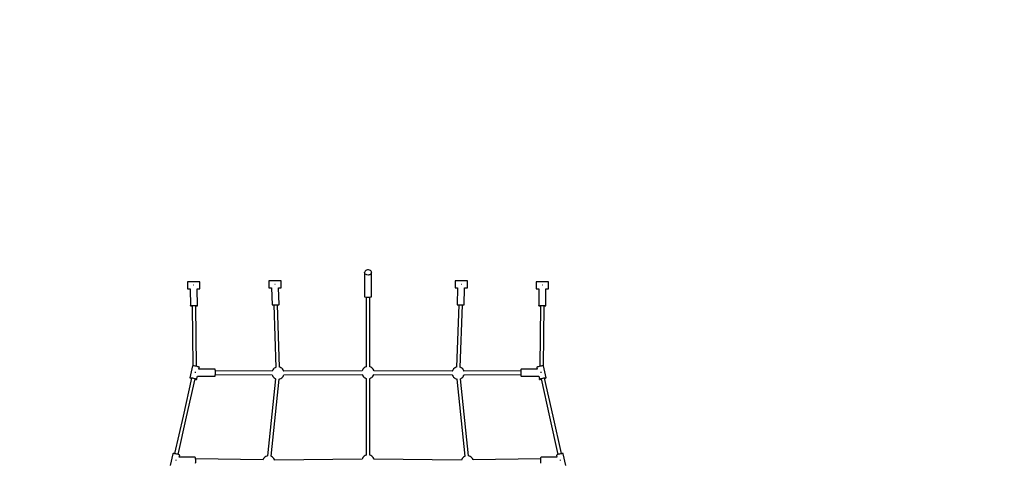
# Model space of a CAD drawing. Units: millimetres. Extents: x -853 to 20883, y -1041 to 16466.
# Drawn here: x 4646 to 9452, y 5551 to 7712 of the extents above; entities that cross this region are included whole.
import ezdxf

# ---------------------------------------------------------------- set-up
doc = ezdxf.new("R2010")
doc.units = ezdxf.units.MM
doc.linetypes.add('DASHEDX2', pattern=[38.1, 25.4, -12.7])
doc.layers.add('DAPHNE STREFA', color=7, linetype='DASHEDX2')
doc.layers.add('PV-52BC', color=7, linetype='Continuous')

msp = doc.modelspace()

# ---------------------------------------------------------------- linework, layer by layer
at = {"layer": 'DAPHNE STREFA', "ltscale": 50}
msp.add_circle((6346.8, 9265.7), 7200, dxfattribs=at)
at = {"layer": 'PV-52BC'}
for p, q in [((6335.5, 6488), (6333.7, 6486.6)), ((6339.7, 6490.2), (6335.5, 6488)), ((6344.6, 6491.2), (6339.7, 6490.2)), ((6349.7, 6491.2), (6344.6, 6491.2)), ((6354.5, 6489.9), (6349.7, 6491.2)), ((6358.6, 6487.7), (6354.5, 6489.9)), ((6330.3, 6481.5), (6329.8, 6477.6)), ((6330.8, 6473.8), (6329.8, 6477.6)), ((6329.8, 6477.6), (6329.8, 6457.9)), ((6329.8, 6459.1), (6329.8, 6459)), ((6329.8, 6459), (6329.8, 6459)), ((6329.8, 6459), (6329.8, 6360.2)), ((6330, 6458.6), (6330, 6458.7)), ((6330.1, 6458.6), (6330, 6458.6)), ((6332.2, 6485.1), (6330.3, 6481.5)), ((6333.3, 6470.4), (6330.8, 6473.8)), ((6333.7, 6486.6), (6332.2, 6485.1)), ((6336.9, 6467.7), (6333.3, 6470.4)), ((6341.5, 6466), (6336.9, 6467.7)), ((6346.5, 6465.3), (6341.5, 6466)), ((6351.5, 6465.8), (6346.5, 6465.3)), ((6356.1, 6467.4), (6351.5, 6465.8)), ((6359.9, 6470), (6356.1, 6467.4)), ((6361.7, 6484.6), (6358.6, 6487.7)), ((6362.5, 6473.3), (6359.9, 6470)), ((6363.4, 6481), (6361.7, 6484.6)), ((6363.7, 6477.1), (6362.5, 6473.3)), ((6363.7, 6477.1), (6363.4, 6481)), ((6363.7, 6457.1), (6363.7, 6477.1)), ((6363.8, 6459), (6363.7, 6459.1)), ((6363.8, 6459), (6363.7, 6459)), ((6363.8, 6360.2), (6363.8, 6459)), ((5465.5, 6432.4), (5465.5, 6431.3)), ((5525.5, 6432.4), (5465.5, 6432.4)), ((5465.5, 6431.3), (5465.5, 6429.2)), ((5465.5, 6429.2), (5465.5, 6426.1)), ((5465.5, 6426.1), (5465.5, 6422.3)), ((5465.5, 6422.3), (5465.5, 6418.1)), ((5465.5, 6418.1), (5465.5, 6413.6)), ((5465.5, 6413.6), (5465.5, 6409.3)), ((5465.5, 6409.3), (5465.5, 6405.4)), ((5465.5, 6405.4), (5465.5, 6402.2)), ((5465.5, 6402.2), (5465.5, 6399.9)), ((5465.5, 6399.9), (5465.5, 6398.7)), ((5465.5, 6398.7), (5465.5, 6398.6)), ((5465.5, 6398.6), (5478.7, 6398.6)), ((5478.7, 6398.7), (5479.7, 6315.6)), ((5495.5, 6416.9), (5494.8, 6416.8)), ((5496.2, 6416.9), (5495.5, 6416.9)), ((5513.6, 6316), (5512.7, 6398.7)), ((5512.7, 6398.6), (5525.5, 6398.6)), ((5525.5, 6431.3), (5525.5, 6432.4)), ((5525.5, 6429.2), (5525.5, 6431.3)), ((5525.5, 6426.1), (5525.5, 6429.2)), ((5525.5, 6422.3), (5525.5, 6426.1)), ((5525.5, 6418.1), (5525.5, 6422.3)), ((5525.5, 6413.6), (5525.5, 6418.1)), ((5525.5, 6409.3), (5525.5, 6413.6)), ((5525.5, 6405.4), (5525.5, 6409.3)), ((5525.5, 6402.2), (5525.5, 6405.4)), ((5525.5, 6399.9), (5525.5, 6402.2)), ((5525.5, 6398.7), (5525.5, 6399.9)), ((5525.5, 6398.6), (5525.5, 6398.7)), ((5861.9, 6437.3), (5861.9, 6436.2)), ((5921.9, 6437.3), (5861.9, 6437.3)), ((5861.9, 6436.2), (5861.9, 6434.1)), ((5861.9, 6434.1), (5861.9, 6431)), ((5861.9, 6431), (5861.9, 6427.2)), ((5861.9, 6427.2), (5861.9, 6423)), ((5861.9, 6423), (5861.9, 6418.5)), ((5861.9, 6418.5), (5861.9, 6414.2)), ((5861.9, 6414.2), (5861.9, 6410.3)), ((5861.9, 6410.3), (5861.9, 6407.1)), ((5861.9, 6407.1), (5861.9, 6404.8)), ((5861.9, 6404.8), (5861.9, 6403.6)), ((5861.9, 6403.6), (5861.9, 6403.5)), ((5861.9, 6403.5), (5875.5, 6403.5)), ((5875.5, 6403.5), (5878.4, 6319.9)), ((5891.9, 6420.1), (5891.1, 6420.1)), ((5892.8, 6420.1), (5891.9, 6420.1)), ((5912.4, 6321.1), (5909.5, 6403.5)), ((5909.5, 6403.5), (5921.9, 6403.5)), ((5921.9, 6436.2), (5921.9, 6437.3)), ((5921.9, 6434.1), (5921.9, 6436.2)), ((5921.9, 6431), (5921.9, 6434.1)), ((5921.9, 6427.2), (5921.9, 6431)), ((5921.9, 6423), (5921.9, 6427.2)), ((5921.9, 6418.5), (5921.9, 6423)), ((5921.9, 6414.2), (5921.9, 6418.5)), ((5921.9, 6410.3), (5921.9, 6414.2)), ((5921.9, 6407.1), (5921.9, 6410.3)), ((5921.9, 6404.8), (5921.9, 6407.1)), ((5921.9, 6403.6), (5921.9, 6404.8)), ((5921.9, 6403.5), (5921.9, 6403.6)), ((6831.6, 6437.3), (6771.6, 6437.3)), ((6771.6, 6437.3), (6771.6, 6436.2)), ((6771.6, 6436.2), (6771.6, 6434.1)), ((6771.6, 6434.1), (6771.6, 6431)), ((6771.6, 6431), (6771.6, 6427.2)), ((6771.6, 6427.2), (6771.6, 6423)), ((6771.6, 6423), (6771.6, 6418.5)), ((6771.6, 6418.5), (6771.6, 6414.2)), ((6771.6, 6414.2), (6771.6, 6410.3)), ((6771.6, 6410.3), (6771.6, 6407.1)), ((6771.6, 6407.1), (6771.6, 6404.8)), ((6771.6, 6404.8), (6771.6, 6403.6)), ((6771.6, 6403.6), (6771.6, 6403.5)), ((6771.6, 6403.5), (6784, 6403.5)), ((6784, 6403.5), (6781.2, 6321.1)), ((6801.6, 6420.1), (6800.8, 6420.1)), ((6802.5, 6420.1), (6801.6, 6420.1)), ((6815.2, 6319.9), (6818.1, 6403.5)), ((6818.1, 6403.5), (6831.6, 6403.5)), ((6831.6, 6436.2), (6831.6, 6437.3)), ((6831.6, 6434.1), (6831.6, 6436.2)), ((6831.6, 6431), (6831.6, 6434.1)), ((6831.6, 6427.2), (6831.6, 6431)), ((6831.6, 6423), (6831.6, 6427.2)), ((6831.6, 6418.5), (6831.6, 6423)), ((6831.6, 6414.2), (6831.6, 6418.5)), ((6831.6, 6410.3), (6831.6, 6414.2)), ((6831.6, 6407.1), (6831.6, 6410.3)), ((6831.6, 6404.8), (6831.6, 6407.1)), ((6831.6, 6403.6), (6831.6, 6404.8)), ((6831.6, 6403.5), (6831.6, 6403.6)), ((7228.1, 6432.4), (7168.1, 6432.4)), ((7168.1, 6432.4), (7168.1, 6431.3)), ((7168.1, 6431.3), (7168.1, 6429.2)), ((7168.1, 6429.2), (7168.1, 6426.1)), ((7168.1, 6426.1), (7168.1, 6422.3)), ((7168.1, 6422.3), (7168.1, 6418.1)), ((7168.1, 6418.1), (7168.1, 6413.6)), ((7168.1, 6413.6), (7168.1, 6409.3)), ((7168.1, 6409.3), (7168.1, 6405.4)), ((7168.1, 6405.4), (7168.1, 6402.2)), ((7168.1, 6402.2), (7168.1, 6399.9)), ((7168.1, 6399.9), (7168.1, 6398.7)), ((7168.1, 6398.7), (7168.1, 6398.6)), ((7168.1, 6398.6), (7180.9, 6398.6)), ((7180.9, 6398.7), (7179.9, 6316)), ((7198.1, 6416.9), (7197.3, 6416.9)), ((7198.8, 6416.8), (7198.1, 6416.9)), ((7213.9, 6315.6), (7214.9, 6398.7)), ((7214.9, 6398.6), (7228.1, 6398.6)), ((7228.1, 6431.3), (7228.1, 6432.4)), ((7228.1, 6429.2), (7228.1, 6431.3)), ((7228.1, 6426.1), (7228.1, 6429.2)), ((7228.1, 6422.3), (7228.1, 6426.1)), ((7228.1, 6418.1), (7228.1, 6422.3)), ((7228.1, 6413.6), (7228.1, 6418.1)), ((7228.1, 6409.3), (7228.1, 6413.6)), ((7228.1, 6405.4), (7228.1, 6409.3)), ((7228.1, 6402.2), (7228.1, 6405.4)), ((7228.1, 6399.9), (7228.1, 6402.2)), ((7228.1, 6398.7), (7228.1, 6399.9)), ((7228.1, 6398.6), (7228.1, 6398.7)), ((6329.8, 6360.2), (6330, 6359.8)), ((6330, 6359.8), (6331.8, 6359)), ((6331.8, 6359), (6335.3, 6358.3)), ((6335.3, 6358.3), (6340, 6357.8)), ((6337.8, 6358), (6337.8, 6017.7)), ((6340, 6357.8), (6345.4, 6357.6)), ((6345.4, 6357.6), (6351, 6357.7)), ((6351, 6357.7), (6356.1, 6358)), ((6355.8, 6017.7), (6355.8, 6358)), ((6356.1, 6358), (6360.2, 6358.6)), ((6360.2, 6358.6), (6362.9, 6359.4)), ((6362.9, 6359.4), (6363.8, 6360.2)), ((5479.7, 6315.6), (5480.5, 6316.1)), ((5479.7, 6315.6), (5480.5, 6315.2)), ((5480.5, 6316.1), (5482.9, 6316.5)), ((5480.5, 6315.2), (5482.9, 6314.9)), ((5482.9, 6316.5), (5486.7, 6316.8)), ((5482.9, 6314.9), (5486.7, 6314.6)), ((5486.7, 6316.8), (5491.4, 6317)), ((5486.7, 6314.6), (5487.7, 6314.6)), ((5487.6, 6315.7), (5491, 6022.6)), ((5491.4, 6317), (5496.6, 6317.2)), ((5496.6, 6317.2), (5501.9, 6317.2)), ((5501.9, 6317.2), (5506.6, 6317)), ((5509, 6020), (5505.6, 6315.9)), ((5505.7, 6314.8), (5506.6, 6314.8)), ((5506.6, 6317), (5510.4, 6316.8)), ((5506.6, 6314.8), (5510.4, 6315.2)), ((5510.4, 6316.8), (5512.8, 6316.4)), ((5510.4, 6315.2), (5512.8, 6315.6)), ((5512.8, 6316.4), (5513.6, 6316)), ((5512.8, 6315.6), (5513.6, 6316)), ((5878.4, 6319.9), (5879.2, 6319.8)), ((5879.2, 6319.8), (5881.7, 6319.8)), ((5881.7, 6319.8), (5885.4, 6319.9)), ((5885.4, 6319.9), (5890.2, 6320)), ((5886.4, 6319.9), (5897, 6015)), ((5890.2, 6320), (5895.4, 6320.2)), ((5895.4, 6320.2), (5900.7, 6320.4)), ((5900.7, 6320.4), (5905.4, 6320.6)), ((5915, 6015.6), (5904.4, 6320.5)), ((5905.4, 6320.6), (5909.1, 6320.8)), ((5909.1, 6320.8), (5911.6, 6320.9)), ((5911.6, 6320.9), (5912.4, 6321.1)), ((6789.2, 6320.5), (6778.6, 6015.6)), ((6781.2, 6321.1), (6782, 6320.9)), ((6782, 6320.9), (6784.4, 6320.8)), ((6784.4, 6320.8), (6788.2, 6320.6)), ((6788.2, 6320.6), (6792.9, 6320.4)), ((6792.9, 6320.4), (6798.2, 6320.2)), ((6796.6, 6015), (6807.2, 6319.9)), ((6798.2, 6320.2), (6803.4, 6320)), ((6803.4, 6320), (6808.2, 6319.9)), ((6808.2, 6319.9), (6811.9, 6319.8)), ((6811.9, 6319.8), (6814.3, 6319.8)), ((6814.3, 6319.8), (6815.2, 6319.9)), ((7179.9, 6316), (7180.8, 6316.4)), ((7179.9, 6316), (7180.8, 6315.6)), ((7180.8, 6316.4), (7183.2, 6316.8)), ((7180.8, 6315.6), (7183.2, 6315.2)), ((7183.2, 6316.8), (7186.9, 6317)), ((7183.2, 6315.2), (7186.9, 6314.8)), ((7187.9, 6315.9), (7184.6, 6020)), ((7186.9, 6317), (7191.7, 6317.2)), ((7186.9, 6314.8), (7187.9, 6314.8)), ((7191.7, 6317.2), (7196.9, 6317.2)), ((7196.9, 6317.2), (7202.2, 6317)), ((7202.2, 6317), (7206.9, 6316.8)), ((7202.6, 6022.6), (7205.9, 6315.7)), ((7205.9, 6314.6), (7206.9, 6314.6)), ((7206.9, 6316.8), (7210.7, 6316.5)), ((7206.9, 6314.6), (7210.7, 6314.9)), ((7210.7, 6316.5), (7213.1, 6316.1)), ((7210.7, 6314.9), (7213.1, 6315.2)), ((7213.1, 6316.1), (7213.9, 6315.6)), ((7213.1, 6315.2), (7213.9, 6315.6)), ((5490.5, 6022.5), (5477.5, 5964.3)), ((5491.9, 6022.7), (5490.5, 6022.5)), ((5494.6, 6022.6), (5491.9, 6022.7)), ((5498.2, 6022.1), (5494.6, 6022.6)), ((5502.6, 6021.4), (5498.2, 6022.1)), ((5507.3, 6020.4), (5502.6, 6021.4)), ((5511.9, 6019.3), (5507.3, 6020.4)), ((5516.2, 6018.1), (5511.9, 6019.3)), ((5519.7, 6017), (5516.2, 6018.1)), ((5522.1, 6016), (5519.7, 6017)), ((5521.4, 6006.3), (5523.2, 6014.6)), ((5523.3, 6015.2), (5522.1, 6016)), ((5523.2, 6014.6), (5523.3, 6015.2)), ((5888.6, 6010.4), (5885, 6007.1)), ((5892.7, 6013.1), (5888.6, 6010.4)), ((5897.2, 6015.1), (5892.7, 6013.1)), ((5897.5, 6015.2), (5897.2, 6015.1)), ((5916.7, 6015.1), (5914.4, 6015.7)), ((5921.2, 6013.1), (5916.7, 6015.1)), ((5925.3, 6010.4), (5921.2, 6013.1)), ((5929, 6007.1), (5925.3, 6010.4)), ((6324.8, 6009.8), (6321.8, 6005.9)), ((6328.4, 6013.2), (6324.8, 6009.8)), ((6332.6, 6015.9), (6328.4, 6013.2)), ((6337.1, 6017.9), (6332.6, 6015.9)), ((6337.8, 6018), (6337.1, 6017.9)), ((6356.5, 6017.9), (6355.8, 6018)), ((6361, 6015.9), (6356.5, 6017.9)), ((6365.2, 6013.2), (6361, 6015.9)), ((6368.8, 6009.8), (6365.2, 6013.2)), ((6371.8, 6005.9), (6368.8, 6009.8)), ((6768.3, 6010.4), (6764.6, 6007.1)), ((6772.4, 6013.1), (6768.3, 6010.4)), ((6776.9, 6015.1), (6772.4, 6013.1)), ((6779.2, 6015.7), (6776.9, 6015.1)), ((6796.3, 6015.1), (6796.1, 6015.2)), ((6800.9, 6013.1), (6796.3, 6015.1)), ((6805, 6010.4), (6800.9, 6013.1)), ((6808.6, 6007.1), (6805, 6010.4)), ((7171.5, 6016), (7170.2, 6015.2)), ((7170.2, 6015.2), (7170.4, 6014.6)), ((7170.4, 6014.6), (7172.2, 6006.3)), ((7173.9, 6017), (7171.5, 6016)), ((7177.4, 6018.1), (7173.9, 6017)), ((7181.7, 6019.3), (7177.4, 6018.1)), ((7186.3, 6020.4), (7181.7, 6019.3)), ((7191, 6021.4), (7186.3, 6020.4)), ((7195.4, 6022.1), (7191, 6021.4)), ((7199, 6022.6), (7195.4, 6022.1)), ((7201.7, 6022.7), (7199, 6022.6)), ((7203.1, 6022.5), (7201.7, 6022.7)), ((7216.1, 5964.3), (7203.1, 6022.5)), ((5485.1, 5962.5), (5443.5, 5776.6)), ((5477.5, 5964.3), (5477.4, 5963.8)), ((5477.4, 5963.8), (5478.6, 5963)), ((5477.5, 5964.3), (5478.9, 5964.5)), ((5478.6, 5963), (5481, 5962)), ((5478.9, 5964.5), (5481.6, 5964.4)), ((5481, 5962), (5484.5, 5960.8)), ((5481.6, 5964.4), (5485.2, 5964)), ((5484.5, 5960.8), (5484.7, 5960.8)), ((5485.2, 5964), (5489.5, 5963.2)), ((5489.5, 5963.2), (5494.2, 5962.2)), ((5494.2, 5962.2), (5498.9, 5961.1)), ((5498.9, 5961.1), (5503.1, 5959.9)), ((5502.3, 5992.6), (5502.4, 5991.1)), ((5502.4, 5991.1), (5502.3, 5988.8)), ((5503.1, 5959.9), (5506.6, 5958.8)), ((5510.2, 5956.4), (5513.8, 5972.6)), ((5513.8, 5972.6), (5599.2, 5972)), ((5599.7, 6005.8), (5521.4, 6006.3)), ((5599.2, 5972), (5599.9, 5972.1)), ((5600.4, 6005), (5599.7, 6005.8)), ((5599.9, 5972.1), (5600.5, 5974)), ((5601, 6002.4), (5600.4, 6005)), ((5600.5, 5974), (5601.1, 5977.5)), ((5601.4, 5998.3), (5601, 6002.4)), ((5601.1, 5977.5), (5601.5, 5982.2)), ((5601.3, 5979.8), (5878.6, 5978)), ((5601.6, 5993.2), (5601.4, 5998.3)), ((5878.8, 5996), (5601.4, 5997.8)), ((5601.5, 5982.2), (5601.6, 5987.6)), ((5601.7, 5990.4), (5601.6, 5993.2)), ((5601.6, 5987.6), (5601.7, 5990.4)), ((5895.1, 5959.5), (5856, 5582.6)), ((5878.5, 5978), (5879.6, 5974.8)), ((5879.6, 5998.9), (5878.6, 5996)), ((5881.9, 6003.2), (5879.6, 5998.9)), ((5879.6, 5974.8), (5881.9, 5970.5)), ((5885, 6007.1), (5881.9, 6003.2)), ((5881.9, 5970.5), (5885, 5966.6)), ((5885, 5966.6), (5888.6, 5963.3)), ((5888.6, 5963.3), (5892.7, 5960.6)), ((5892.7, 5960.6), (5895.3, 5959.4)), ((5916.7, 5958.6), (5921.2, 5960.6)), ((5921.2, 5960.6), (5925.3, 5963.3)), ((5925.3, 5963.3), (5929, 5966.6)), ((5932, 6003.2), (5929, 6007.1)), ((5929, 5966.6), (5932, 5970.5)), ((5934.3, 5998.9), (5932, 6003.2)), ((5932, 5970.5), (5934.3, 5974.8)), ((5935.6, 5995), (5934.3, 5998.9)), ((5934.3, 5974.8), (5935.8, 5979)), ((6318.3, 5998.4), (5935.3, 5996)), ((5935.4, 5978), (6318.4, 5980.4)), ((6319.4, 6001.6), (6318.2, 5998.1)), ((6318.3, 5980.7), (6319.4, 5977.6)), ((6321.8, 6005.9), (6319.4, 6001.6)), ((6319.4, 5977.6), (6321.8, 5973.2)), ((6321.8, 5973.2), (6324.8, 5969.3)), ((6324.8, 5969.3), (6328.4, 5966)), ((6328.4, 5966), (6332.6, 5963.3)), ((6332.6, 5963.3), (6337.1, 5961.3)), ((6337.1, 5961.3), (6338.4, 5961)), ((6337.8, 5961.1), (6337.8, 5586.6)), ((6355.2, 5961), (6356.5, 5961.3)), ((6355.8, 5586.6), (6355.8, 5961.1)), ((6356.5, 5961.3), (6361, 5963.3)), ((6361, 5963.3), (6365.2, 5966)), ((6365.2, 5966), (6368.8, 5969.3)), ((6368.8, 5969.3), (6371.8, 5973.2)), ((6374.2, 6001.6), (6371.8, 6005.9)), ((6371.8, 5973.2), (6374.2, 5977.6)), ((6375.4, 5998.1), (6374.2, 6001.6)), ((6374.2, 5977.6), (6375.3, 5980.7)), ((6375.1, 5980.4), (6758.2, 5978)), ((6758.3, 5996), (6375.3, 5998.4)), ((6757.8, 5979), (6759.3, 5974.8)), ((6759.3, 5998.9), (6757.9, 5995)), ((6761.6, 6003.2), (6759.3, 5998.9)), ((6759.3, 5974.8), (6761.6, 5970.5)), ((6764.6, 6007.1), (6761.6, 6003.2)), ((6761.6, 5970.5), (6764.6, 5966.6)), ((6764.6, 5966.6), (6768.3, 5963.3)), ((6768.3, 5963.3), (6772.4, 5960.6)), ((6772.4, 5960.6), (6776.9, 5958.6)), ((6798.3, 5959.4), (6800.9, 5960.6)), ((6837.6, 5582.6), (6798.5, 5959.5)), ((6800.9, 5960.6), (6805, 5963.3)), ((6805, 5963.3), (6808.6, 5966.6)), ((6811.7, 6003.2), (6808.6, 6007.1)), ((6808.6, 5966.6), (6811.7, 5970.5)), ((6814, 5998.9), (6811.7, 6003.2)), ((6811.7, 5970.5), (6814, 5974.8)), ((6815, 5996), (6814, 5998.9)), ((6814, 5974.8), (6815.1, 5978)), ((7092.2, 5997.8), (6814.8, 5996)), ((6815, 5978), (7092.3, 5979.8)), ((7092, 5993.2), (7091.9, 5990.4)), ((7091.9, 5990.4), (7091.9, 5987.6)), ((7091.9, 5987.6), (7092.1, 5982.2)), ((7092.2, 5998.3), (7092, 5993.2)), ((7092.1, 5982.2), (7092.5, 5977.5)), ((7092.6, 6002.4), (7092.2, 5998.3)), ((7092.5, 5977.5), (7093.1, 5974)), ((7093.2, 6005), (7092.6, 6002.4)), ((7093.1, 5974), (7093.7, 5972.1)), ((7093.9, 6005.8), (7093.2, 6005)), ((7093.7, 5972.1), (7094.4, 5972)), ((7172.2, 6006.3), (7093.9, 6005.8)), ((7094.4, 5972), (7179.8, 5972.6)), ((7179.8, 5972.6), (7183.4, 5956.4)), ((7187, 5958.8), (7190.4, 5959.9)), ((7190.4, 5959.9), (7194.7, 5961.1)), ((7191.2, 5991.1), (7191.3, 5992.6)), ((7191.2, 5988.8), (7191.2, 5991.1)), ((7194.7, 5961.1), (7199.4, 5962.2)), ((7199.4, 5962.2), (7204, 5963.2)), ((7204, 5963.2), (7208.4, 5964)), ((7208.4, 5964), (7212, 5964.4)), ((7250.1, 5776.6), (7208.5, 5962.5)), ((7208.8, 5960.8), (7209, 5960.8)), ((7209, 5960.8), (7212.5, 5962)), ((7212, 5964.4), (7214.7, 5964.5)), ((7212.5, 5962), (7215, 5963)), ((7214.7, 5964.5), (7216.1, 5964.3)), ((7215, 5963), (7216.2, 5963.8)), ((7216.2, 5963.8), (7216.1, 5964.3)), ((5461, 5772.7), (5502.6, 5958.5)), ((5502.3, 5956.9), (5502.5, 5956.8)), ((5502.5, 5956.8), (5506.1, 5956.4)), ((5506.1, 5956.4), (5508.8, 5956.2)), ((5506.6, 5958.8), (5509.1, 5957.8)), ((5508.8, 5956.2), (5510.2, 5956.4)), ((5509.1, 5957.8), (5510.3, 5957)), ((5510.3, 5957), (5510.2, 5956.4)), ((5873.8, 5580.7), (5913, 5957.6)), ((5912.6, 5957.6), (5916.7, 5958.6)), ((6776.9, 5958.6), (6781, 5957.6)), ((6780.6, 5957.6), (6819.8, 5580.7)), ((7183.3, 5957), (7184.5, 5957.8)), ((7183.4, 5956.4), (7183.3, 5957)), ((7183.4, 5956.4), (7184.8, 5956.2)), ((7184.5, 5957.8), (7187, 5958.8)), ((7184.8, 5956.2), (7187.5, 5956.4)), ((7187.5, 5956.4), (7191.1, 5956.8)), ((7191, 5958.5), (7232.6, 5772.7)), ((7191.1, 5956.8), (7191.3, 5956.9)), ((5443.5, 5776.6), (5402.6, 5593.6)), ((5420, 5589.7), (5461, 5772.7)), ((7232.6, 5772.7), (7273.5, 5589.7)), ((7291, 5593.6), (7250.1, 5776.6)), ((5394.2, 5593), (5381.3, 5535.2)), ((5394.8, 5593.7), (5394.2, 5593)), ((5396.6, 5594), (5394.8, 5593.7)), ((5399.5, 5593.9), (5396.6, 5594)), ((5403.4, 5593.5), (5399.5, 5593.9)), ((5407.9, 5592.7), (5403.4, 5593.5)), ((5412.6, 5591.7), (5407.9, 5592.7)), ((5417.2, 5590.5), (5412.6, 5591.7)), ((5421.3, 5589.3), (5417.2, 5590.5)), ((5424.5, 5588), (5421.3, 5589.3)), ((5426.6, 5586.9), (5424.5, 5588)), ((5425.4, 5576.8), (5427.4, 5586)), ((5502.3, 5576), (5425.5, 5577.2)), ((5427.4, 5586), (5426.6, 5586.9)), ((5503.5, 5575.3), (5502.3, 5576)), ((5504.5, 5572.8), (5503.5, 5575.3)), ((5843.6, 5577), (5840, 5573.6)), ((5847.7, 5579.7), (5843.6, 5577)), ((5852.3, 5581.6), (5847.7, 5579.7)), ((5856.7, 5582.8), (5852.3, 5581.6)), ((5876.2, 5579.7), (5873.1, 5581)), ((5880.3, 5577), (5876.2, 5579.7)), ((5884, 5573.6), (5880.3, 5577)), ((6324.8, 5578.3), (6321.8, 5574.4)), ((6328.4, 5581.6), (6324.8, 5578.3)), ((6332.6, 5584.3), (6328.4, 5581.6)), ((6337.1, 5586.3), (6332.6, 5584.3)), ((6338.3, 5586.6), (6337.1, 5586.3)), ((6337.8, 5586.6), (6337.8, 5586.5)), ((6356.5, 5586.3), (6355.3, 5586.6)), ((6355.8, 5586.5), (6355.8, 5586.6)), ((6361, 5584.3), (6356.5, 5586.3)), ((6365.2, 5581.6), (6361, 5584.3)), ((6368.8, 5578.3), (6365.2, 5581.6)), ((6371.8, 5574.4), (6368.8, 5578.3)), ((6813.3, 5577), (6809.6, 5573.6)), ((6817.4, 5579.7), (6813.3, 5577)), ((6820.5, 5581), (6817.4, 5579.7)), ((6841.3, 5581.6), (6836.8, 5582.8)), ((6845.8, 5579.7), (6841.3, 5581.6)), ((6850, 5577), (6845.8, 5579.7)), ((6853.6, 5573.6), (6850, 5577)), ((7190.1, 5575.3), (7189.1, 5572.8)), ((7191.2, 5576), (7190.1, 5575.3)), ((7268.1, 5577.2), (7191.2, 5576)), ((7267, 5586.9), (7266.2, 5586)), ((7266.2, 5586), (7268.2, 5576.8)), ((7269.1, 5588), (7267, 5586.9)), ((7272.3, 5589.3), (7269.1, 5588)), ((7276.4, 5590.5), (7272.3, 5589.3)), ((7281, 5591.7), (7276.4, 5590.5)), ((7285.7, 5592.7), (7281, 5591.7)), ((7290.2, 5593.5), (7285.7, 5592.7)), ((7294, 5593.9), (7290.2, 5593.5)), ((7297, 5594), (7294, 5593.9)), ((7298.8, 5593.7), (7297, 5594)), ((7299.3, 5593), (7298.8, 5593.7)), ((7312.3, 5535.2), (7299.3, 5593)), ((5407.8, 5564.1), (5407.9, 5562.5)), ((5407.9, 5562.5), (5407.8, 5560.1)), ((5505.2, 5568.8), (5504.5, 5572.8)), ((5504.7, 5547.9), (5505.4, 5552.7)), ((5505.6, 5563.7), (5505.2, 5568.8)), ((5834.3, 5562.8), (5505.3, 5568)), ((5505.4, 5552.7), (5505.7, 5558.2)), ((5505.7, 5561), (5505.6, 5563.7)), ((5505.7, 5558.2), (5505.7, 5561)), ((5834.6, 5565.4), (5833.7, 5562.8)), ((5836.9, 5569.7), (5834.6, 5565.4)), ((5840, 5573.6), (5836.9, 5569.7)), ((5887, 5569.7), (5884, 5573.6)), ((5889.4, 5565.4), (5887, 5569.7)), ((5890.8, 5561.2), (5889.4, 5565.4)), ((6318.3, 5566.7), (5890.3, 5562.6)), ((6319.4, 5570), (6318.3, 5566.6)), ((6321.8, 5574.4), (6319.4, 5570)), ((6374.2, 5570), (6371.8, 5574.4)), ((6375.3, 5566.6), (6374.2, 5570)), ((6803.3, 5562.6), (6375.3, 5566.7)), ((6804.2, 5565.4), (6802.8, 5561.2)), ((6806.6, 5569.7), (6804.2, 5565.4)), ((6809.6, 5573.6), (6806.6, 5569.7)), ((6856.6, 5569.7), (6853.6, 5573.6)), ((6859, 5565.4), (6856.6, 5569.7)), ((6859.9, 5562.8), (6859, 5565.4)), ((7188.3, 5568), (6859.3, 5562.8)), ((7188, 5563.7), (7187.9, 5561)), ((7187.9, 5561), (7187.9, 5558.2)), ((7187.9, 5558.2), (7188.2, 5552.7)), ((7188.4, 5568.8), (7188, 5563.7)), ((7188.2, 5552.7), (7188.9, 5547.9)), ((7189.1, 5572.8), (7188.4, 5568.8)), ((7285.7, 5562.5), (7285.8, 5564.1)), ((7285.8, 5560.1), (7285.7, 5562.5))]:
    msp.add_line(p, q, dxfattribs=at)

doc.saveas('drawing.dxf')
